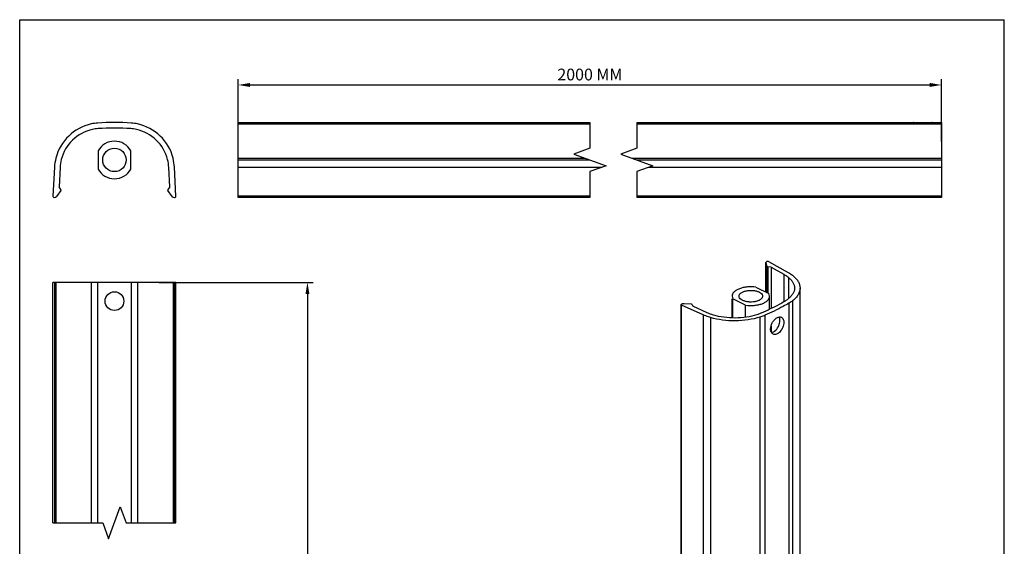
# Model space of a CAD drawing. Units: millimetres. Extents: x 2075 to 2285, y 1311 to 1608.
# Drawn here: x 2075 to 2285, y 1495 to 1608 of the extents above; entities that cross this region are included whole.
import ezdxf

# ---------------------------------------------------------------- set-up
doc = ezdxf.new("R2010")
doc.units = ezdxf.units.MM
doc.styles.get("Standard").update_dxf_attribs({"font": 'arial.ttf'})
doc.dimstyles.new('ISO-25', dxfattribs={"dimtxt": 2.5, "dimasz": 2.5, "dimexe": 1.25, "dimexo": 0.625, "dimtad": 1, "dimtxsty": 'Standard', "dimcen": 2.5, "dimadec": 0, "dimazin": 0, "dimtfac": 1, "dimtmove": 0, "dimatfit": 3, "dimfxl": 1, "dimarcsym": 0})

# ---------------------------------------------------------------- blocks, each defined once
blk = doc.blocks.new('*D3')
at = {"color": 0, "lineweight": -2, "transparency": 16777216}
for p, q in [((2104.32, 1551.58), (2137.19, 1551.58)), ((2135.94, 1549.08), (2135.94, 1404.08)), ((2104.32, 1401.58), (2137.19, 1401.58))]:
    blk.add_line(p, q, dxfattribs=at)
at = {"color": 0, "transparency": 16777216}
for points in [[(2135.52, 1549.08), (2136.36, 1549.08), (2135.94, 1551.58)], [(2135.52, 1404.08), (2136.36, 1404.08), (2135.94, 1401.58)]]:
    blk.add_solid(points, dxfattribs=at)
at = {"layer": 'Defpoints', "color": 0, "transparency": 16777216}
for p in [(2103.69, 1551.58), (2103.69, 1401.58), (2135.94, 1401.58)]:
    blk.add_point(p, dxfattribs=at)
at = {"color": 0, "transparency": 16777216, "insert": (2134.04, 1476.58), "char_height": 2.5, "attachment_point": 5, "rotation": 90}
blk.add_mtext('2000 MM', dxfattribs=at)
blk = doc.blocks.new('*D4')
at = {"color": 0, "lineweight": -2, "transparency": 16777216}
for p, q in [((2121.18, 1581.6), (2121.18, 1594.93)), ((2271.18, 1581.6), (2271.18, 1594.93)), ((2123.68, 1593.68), (2268.68, 1593.68))]:
    blk.add_line(p, q, dxfattribs=at)
at = {"color": 0, "transparency": 16777216}
for points in [[(2123.68, 1594.1), (2123.68, 1593.26), (2121.18, 1593.68)], [(2268.68, 1594.1), (2268.68, 1593.26), (2271.18, 1593.68)]]:
    blk.add_solid(points, dxfattribs=at)
at = {"layer": 'Defpoints', "color": 0, "transparency": 16777216}
for p in [(2271.18, 1593.68), (2121.18, 1580.98), (2271.18, 1580.98)]:
    blk.add_point(p, dxfattribs=at)
at = {"color": 0, "transparency": 16777216, "insert": (2196.18, 1595.58), "char_height": 2.5, "attachment_point": 5}
blk.add_mtext('2000 MM', dxfattribs=at)

msp = doc.modelspace()

# ---------------------------------------------------------------- linework, layer by layer
for p, q in [((2074.567, 1310.599), (2074.567, 1607.599)), ((2074.567, 1607.599), (2284.567, 1607.599)), ((2284.567, 1310.599), (2284.567, 1607.599)), ((2121.184, 1569.68), (2121.184, 1585.7)), ((2121.184, 1585.7), (2123.214, 1585.7)), ((2127.153, 1585.7), (2196.184, 1585.7)), ((2206.184, 1585.7), (2265.214, 1585.7)), ((2265.184, 1585.7), (2265.213, 1585.699)), ((2265.212, 1585.699), (2265.184, 1585.7)), ((2265.265, 1585.697), (2265.212, 1585.699)), ((2265.213, 1585.699), (2265.264, 1585.697)), ((2269.102, 1585.697), (2269.155, 1585.699)), ((2269.154, 1585.699), (2269.103, 1585.697)), ((2269.153, 1585.7), (2271.184, 1585.7)), ((2269.183, 1585.7), (2269.154, 1585.699)), ((2269.155, 1585.699), (2269.183, 1585.7)), ((2271.184, 1585.7), (2271.184, 1569.68)), ((2091.277, 1579.627), (2091.277, 1575.754)), ((2098.277, 1575.754), (2098.277, 1579.627)), ((2121.184, 1577.69), (2196.184, 1577.69)), ((2206.184, 1577.69), (2271.184, 1577.69)), ((2081.988, 1576.136), (2081.666, 1569.943)), ((2083.186, 1576.074), (2082.974, 1571.981)), ((2106.58, 1571.981), (2106.368, 1576.074)), ((2107.888, 1569.943), (2107.566, 1576.136)), ((2083.368, 1571.166), (2082.434, 1569.92)), ((2083.373, 1571.399), (2082.974, 1571.981)), ((2106.58, 1571.981), (2106.181, 1571.399)), ((2107.12, 1569.92), (2106.186, 1571.166)), ((2196.184, 1569.68), (2121.184, 1569.68)), ((2271.184, 1569.68), (2206.184, 1569.68)), ((2233.725, 1555.784), (2233.731, 1555.741)), ((2233.725, 1549.491), (2233.725, 1555.783)), ((2233.731, 1555.741), (2233.951, 1554.971)), ((2234.807, 1554.822), (2234.113, 1554.886)), ((2234.29, 1556.004), (2238.442, 1553.701)), ((2234.807, 1554.822), (2234.807, 1545.98)), ((2234.807, 1554.822), (2237.551, 1553.3)), ((2081.666, 1500.288), (2081.666, 1551.578)), ((2107.888, 1551.578), (2081.666, 1551.578)), ((2107.888, 1500.288), (2107.888, 1551.578)), ((2231.603, 1550.552), (2234.342, 1549.183)), ((2241.011, 1488.587), (2241.011, 1550.363)), ((2226.498, 1548.631), (2226.653, 1548.077)), ((2226.498, 1543.996), (2226.498, 1548.077)), ((2226.653, 1543.997), (2226.653, 1548.077)), ((2229.392, 1546.708), (2226.653, 1548.077)), ((2234.498, 1548.629), (2234.342, 1549.183)), ((2234.498, 1545.826), (2234.498, 1548.63)), ((2215.667, 1488.587), (2215.667, 1546.827)), ((2220.355, 1544.658), (2215.749, 1546.734)), ((2217.817, 1546.903), (2216.276, 1547.013)), ((2217.985, 1546.823), (2218.115, 1546.476)), ((2221.159, 1545.104), (2218.115, 1546.476)), ((2229.392, 1544.161), (2229.392, 1546.708)), ((2234.807, 1542.278), (2234.807, 1541.091))]:
    msp.add_line(p, q)
at = {"color": 9}
for p, q in [((2121.184, 1585.562), (2196.184, 1585.562)), ((2206.184, 1585.562), (2271.184, 1585.562)), ((2121.184, 1585.368), (2196.184, 1585.368)), ((2206.184, 1585.368), (2271.184, 1585.368)), ((2121.184, 1578.057), (2195.176, 1578.057)), ((2205.176, 1578.057), (2271.184, 1578.057)), ((2121.184, 1576.136), (2198.783, 1576.136)), ((2208.783, 1576.136), (2271.184, 1576.136)), ((2196.184, 1569.943), (2121.184, 1569.943)), ((2271.184, 1569.943), (2206.184, 1569.943)), ((2233.951, 1554.971), (2233.951, 1549.378)), ((2234.113, 1554.886), (2234.113, 1549.298)), ((2237.551, 1553.3), (2237.551, 1547.429)), ((2238.567, 1552.612), (2238.567, 1548.145)), ((2081.988, 1551.578), (2081.988, 1500.288)), ((2082.276, 1551.578), (2082.276, 1500.288)), ((2089.843, 1551.578), (2089.843, 1500.288)), ((2091.181, 1551.578), (2091.181, 1500.288)), ((2098.373, 1551.578), (2098.372, 1500.288)), ((2099.711, 1551.578), (2099.711, 1500.288)), ((2107.278, 1551.578), (2107.278, 1500.288)), ((2107.566, 1551.578), (2107.566, 1500.288)), ((2215.749, 1488.587), (2215.749, 1546.734)), ((2238.606, 1547.118), (2238.606, 1488.587)), ((2239.415, 1547.66), (2239.415, 1488.587)), ((2220.355, 1544.658), (2220.355, 1488.587)), ((2221.917, 1544.081), (2221.917, 1488.587)), ((2232.438, 1544.171), (2232.438, 1488.587)), ((2233.522, 1544.576), (2233.522, 1488.587))]:
    msp.add_line(p, q, dxfattribs=at)
for points in [[(2196.184, 1585.7), (2196.184, 1580.19), (2192.749, 1578.94), (2199.618, 1576.44), (2196.184, 1575.19), (2196.184, 1569.68)], [(2206.184, 1585.7), (2206.184, 1580.19), (2202.749, 1578.94), (2209.618, 1576.44), (2206.184, 1575.19), (2206.184, 1569.68)], [(2081.666, 1500.288), (2092.277, 1500.288), (2093.527, 1496.854), (2096.027, 1503.722), (2097.277, 1500.288), (2107.888, 1500.288)]]:
    msp.add_lwpolyline(points)
for centre, radius in [((2094.777, 1577.69), 2.5), ((2094.777, 1547.578), 2)]:
    msp.add_circle(centre, radius)
for centre, radius, start, end in [((2091.946, 1575.59), 10.001, 94.38417, 102.13831), ((2094.777, 1538.68), 47.02, 85.61436, 94.38562), ((2097.608, 1575.59), 10.001, 77.86169, 85.61574), ((2125.157, 1630.006), 44.348, 267.48956, 270.03483), ((2125.209, 1630.077), 44.42, 269.96721, 272.50839), ((2267.073, 1629.897), 44.237, 267.65624, 267.89822), ((2267.184, 1632.714), 47.057, 267.66214, 269.99916), ((2267.231, 1634.032), 48.375, 267.89139, 268.05343), ((2267.181, 1632.803), 47.145, 270.00302, 272.3366), ((2267.148, 1633.716), 48.059, 271.94548, 272.11006), ((2267.241, 1631.25), 45.591, 272.10681, 272.33943), ((2091.933, 1575.633), 9.957, 102.1188, 165.90884), ((2091.933, 1575.633), 8.757, 102.11597, 165.91171), ((2091.946, 1575.59), 8.801, 94.38397, 102.13813), ((2094.777, 1538.68), 45.82, 85.61436, 94.38562), ((2097.608, 1575.59), 8.801, 77.86187, 85.61593), ((2097.621, 1575.633), 8.757, 14.08828, 77.88403), ((2097.621, 1575.633), 9.957, 14.09115, 77.8812), ((2094.777, 1577.69), 4, 28.95502, 151.04498), ((2091.976, 1575.619), 10.002, 165.89035, 177.03316), ((2091.976, 1575.619), 8.802, 165.89068, 177.03351), ((2097.577, 1575.619), 8.802, 2.96649, 14.10932), ((2097.577, 1575.619), 10.002, 2.96683, 14.10965), ((2094.777, 1577.69), 4, 208.95502, 331.04498), ((2083.208, 1571.286), 0.2, 323.1301, 34.44395), ((2106.346, 1571.286), 0.2, 145.55605, 216.8699), ((2081.916, 1569.93), 0.25, 177.0307, 278.71213), ((2081.954, 1570.28), 0.6, 270, 323.1301), ((2107.6, 1570.28), 0.6, 216.8699, 270), ((2107.638, 1569.93), 0.25, 261.28787, 2.9693), ((2236.722, 1543.487), 0.718, 56.01102, 63.43328)]:
    msp.add_arc(centre, radius, start, end)
for points, knots in [([(2233.91, 1556.002), (2233.86, 1555.977), (2233.774, 1555.924), (2233.725, 1555.827), (2233.725, 1555.784)], [0, 0, 0, 0, 0.5687032, 1, 1, 1, 1]), ([(2234.29, 1556.004), (2234.233, 1556.036), (2234.129, 1556.053), (2234.001, 1556.037), (2233.935, 1556.019), (2233.91, 1556.002)], [0, 0, 0, 0, 0.4987931, 0.7663642, 1, 1, 1, 1]), ([(2233.951, 1554.971), (2233.958, 1554.946), (2234.014, 1554.902), (2234.075, 1554.89), (2234.113, 1554.886)], [0, 0, 0, 0, 0.4077369, 1, 1, 1, 1]), ([(2237.551, 1553.3), (2237.645, 1553.247), (2237.999, 1553.042), (2238.335, 1552.806), (2238.567, 1552.612)], [0, 0, 0, 0, 0.2627672, 1, 1, 1, 1]), ([(2238.442, 1553.701), (2238.549, 1553.642), (2238.951, 1553.408), (2239.334, 1553.14), (2239.597, 1552.92)], [0, 0, 0, 0, 0.2627482, 1, 1, 1, 1]), ([(2238.567, 1552.612), (2238.759, 1552.452), (2239.104, 1552.119), (2239.506, 1551.558), (2239.754, 1550.969), (2239.811, 1550.561), (2239.811, 1550.363)], [0, 0, 0, 0, 0.2833896, 0.5401499, 0.7758449, 1, 1, 1, 1]), ([(2239.597, 1552.92), (2239.815, 1552.738), (2240.208, 1552.359), (2240.664, 1551.722), (2240.946, 1551.052), (2241.011, 1550.588), (2241.011, 1550.363)], [0, 0, 0, 0, 0.2833405, 0.5400559, 0.7758106, 1, 1, 1, 1]), ([(2231.603, 1550.552), (2230.999, 1550.639), (2230.079, 1550.66), (2228.906, 1550.484), (2228.113, 1550.258), (2227.442, 1549.948), (2226.924, 1549.567), (2226.583, 1549.126), (2226.498, 1548.788), (2226.498, 1548.631)], [0, 0, 0, 0, 0.3086006, 0.4589039, 0.5987138, 0.7234133, 0.8304752, 0.9207031, 1, 1, 1, 1]), ([(2228.73, 1549.514), (2228.917, 1549.608), (2229.338, 1549.757), (2230.018, 1549.875), (2230.738, 1549.892), (2231.438, 1549.807), (2232.062, 1549.628), (2232.561, 1549.366), (2232.904, 1549.036), (2232.998, 1548.756), (2232.998, 1548.63)], [0, 0, 0, 0, 0.1299877, 0.2751234, 0.426724, 0.5750642, 0.7109329, 0.8273114, 0.9217192, 1, 1, 1, 1]), ([(2239.811, 1550.363), (2239.811, 1550.152), (2239.746, 1549.716), (2239.464, 1549.091), (2239.01, 1548.499), (2238.623, 1548.152), (2238.407, 1547.986)], [0, 0, 0, 0, 0.2216362, 0.4561021, 0.7136416, 1, 1, 1, 1]), ([(2241.011, 1550.363), (2241.011, 1550.123), (2240.937, 1549.627), (2240.617, 1548.916), (2240.101, 1548.244), (2239.66, 1547.85), (2239.415, 1547.66)], [0, 0, 0, 0, 0.2216665, 0.4561909, 0.7137009, 1, 1, 1, 1]), ([(2227.998, 1548.63), (2227.998, 1548.713), (2228.034, 1548.889), (2228.187, 1549.128), (2228.425, 1549.343), (2228.621, 1549.46), (2228.73, 1549.514)], [0, 0, 0, 0, 0.2065678, 0.4345175, 0.6974176, 1, 1, 1, 1]), ([(2232.265, 1547.746), (2232.078, 1547.653), (2231.657, 1547.503), (2230.977, 1547.386), (2230.257, 1547.369), (2229.557, 1547.453), (2228.933, 1547.633), (2228.434, 1547.894), (2228.091, 1548.224), (2227.998, 1548.504), (2227.998, 1548.63)], [0, 0, 0, 0, 0.1299877, 0.2751234, 0.426724, 0.5750642, 0.7109329, 0.8273114, 0.9217192, 1, 1, 1, 1]), ([(2229.392, 1546.708), (2229.997, 1546.621), (2230.916, 1546.6), (2232.089, 1546.777), (2232.882, 1547.003), (2233.553, 1547.312), (2234.071, 1547.693), (2234.412, 1548.134), (2234.498, 1548.473), (2234.498, 1548.629)], [0, 0, 0, 0, 0.3086006, 0.4589039, 0.5987138, 0.7234133, 0.8304752, 0.9207031, 1, 1, 1, 1]), ([(2232.998, 1548.63), (2232.998, 1548.547), (2232.961, 1548.372), (2232.808, 1548.132), (2232.57, 1547.917), (2232.374, 1547.801), (2232.265, 1547.746)], [0, 0, 0, 0, 0.2065678, 0.4345175, 0.6974176, 1, 1, 1, 1]), ([(2238.407, 1547.986), (2238.353, 1547.944), (2238.124, 1547.773), (2237.883, 1547.618), (2237.696, 1547.509)], [0, 0, 0, 0, 0.2412146, 1, 1, 1, 1]), ([(2215.667, 1546.827), (2215.666, 1546.818), (2215.676, 1546.775), (2215.718, 1546.748), (2215.749, 1546.734)], [0, 0, 0, 0, 0.2053767, 1, 1, 1, 1]), ([(2215.754, 1546.924), (2215.741, 1546.919), (2215.701, 1546.899), (2215.667, 1546.857), (2215.667, 1546.827)], [0, 0, 0, 0, 0.3150321, 1, 1, 1, 1]), ([(2216.276, 1547.013), (2216.228, 1547.017), (2216.051, 1547.019), (2215.87, 1546.982), (2215.754, 1546.924)], [0, 0, 0, 0, 0.2678154, 1, 1, 1, 1]), ([(2217.985, 1546.823), (2217.976, 1546.848), (2217.917, 1546.889), (2217.854, 1546.901), (2217.817, 1546.903)], [0, 0, 0, 0, 0.4117131, 1, 1, 1, 1]), ([(2237.696, 1547.509), (2237.31, 1547.284), (2235.699, 1546.381), (2234.028, 1545.584), (2232.74, 1545.031)], [0, 0, 0, 0, 0.2413863, 1, 1, 1, 1]), ([(2238.606, 1547.118), (2238.211, 1546.888), (2236.557, 1545.961), (2234.843, 1545.143), (2233.522, 1544.576)], [0, 0, 0, 0, 0.2413863, 1, 1, 1, 1]), ([(2239.415, 1547.66), (2239.353, 1547.612), (2239.093, 1547.418), (2238.819, 1547.242), (2238.606, 1547.118)], [0, 0, 0, 0, 0.2412477, 1, 1, 1, 1]), ([(2221.917, 1544.081), (2221.78, 1544.122), (2221.25, 1544.289), (2220.731, 1544.489), (2220.355, 1544.658)], [0, 0, 0, 0, 0.2587567, 1, 1, 1, 1]), ([(2222.533, 1544.596), (2222.412, 1544.632), (2221.946, 1544.779), (2221.489, 1544.955), (2221.159, 1545.104)], [0, 0, 0, 0, 0.258707, 1, 1, 1, 1]), ([(2232.438, 1544.171), (2231.622, 1543.908), (2229.886, 1543.518), (2227.201, 1543.312), (2224.503, 1543.473), (2222.748, 1543.832), (2221.917, 1544.081)], [0, 0, 0, 0, 0.241376, 0.4982118, 0.7559741, 1, 1, 1, 1]), ([(2231.787, 1544.675), (2231.069, 1544.443), (2229.542, 1544.1), (2227.18, 1543.92), (2224.807, 1544.061), (2223.264, 1544.377), (2222.533, 1544.596)], [0, 0, 0, 0, 0.2414195, 0.4982108, 0.7559304, 1, 1, 1, 1]), ([(2232.74, 1545.031), (2232.664, 1544.999), (2232.351, 1544.869), (2232.031, 1544.754), (2231.787, 1544.675)], [0, 0, 0, 0, 0.2437301, 1, 1, 1, 1]), ([(2233.522, 1544.576), (2233.435, 1544.539), (2233.079, 1544.391), (2232.715, 1544.261), (2232.438, 1544.171)], [0, 0, 0, 0, 0.2437094, 1, 1, 1, 1]), ([(2234.717, 1541.642), (2234.717, 1542.082), (2234.924, 1542.756), (2235.419, 1543.489), (2235.745, 1543.798), (2235.919, 1543.92)], [0, 0, 0, 0, 0.4986262, 0.7589254, 1, 1, 1, 1]), ([(2235.919, 1543.92), (2236.014, 1543.987), (2236.205, 1544.1), (2236.504, 1544.201), (2236.791, 1544.218), (2236.967, 1544.168), (2237.043, 1544.129)], [0, 0, 0, 0, 0.2915623, 0.5520979, 0.784709, 1, 1, 1, 1]), ([(2236.696, 1543.481), (2236.696, 1543.53), (2236.69, 1543.713), (2236.659, 1543.897), (2236.616, 1544.024)], [0, 0, 0, 0, 0.2659195, 1, 1, 1, 1]), ([(2237.124, 1544.082), (2237.265, 1543.987), (2237.498, 1543.654), (2237.545, 1543.267), (2237.545, 1543.056)], [0, 0, 0, 0, 0.4471022, 1, 1, 1, 1]), ([(2234.804, 1541.095), (2234.79, 1541.136), (2234.737, 1541.314), (2234.717, 1541.501), (2234.717, 1541.642)], [0, 0, 0, 0, 0.2363303, 1, 1, 1, 1]), ([(2237.545, 1543.056), (2237.545, 1542.703), (2237.383, 1541.982), (2236.922, 1541.201), (2236.414, 1540.734), (2236.016, 1540.515), (2235.615, 1540.439), (2235.362, 1540.498), (2235.255, 1540.551)], [0, 0, 0, 0, 0.2743486, 0.5593865, 0.6897162, 0.8057317, 0.9074522, 1, 1, 1, 1]), ([(2235.554, 1541.173), (2235.908, 1541.429), (2236.328, 1541.992), (2236.633, 1542.82), (2236.696, 1543.267), (2236.696, 1543.481)], [0, 0, 0, 0, 0.4954346, 0.7568027, 1, 1, 1, 1]), ([(2235.255, 1540.551), (2235.153, 1540.603), (2234.961, 1540.76), (2234.846, 1540.977), (2234.804, 1541.095)], [0, 0, 0, 0, 0.4772334, 1, 1, 1, 1]), ([(2234.908, 1540.898), (2234.962, 1540.905), (2235.193, 1540.953), (2235.407, 1541.067), (2235.554, 1541.173)], [0, 0, 0, 0, 0.2311066, 1, 1, 1, 1])]:
    msp.add_open_spline(points, degree=3, knots=knots)
msp.add_open_spline([(2236.616, 1544.024), (2236.597, 1544.082), (2236.574, 1544.138), (2236.546, 1544.192)], degree=3)

# ---------------------------------------------------------------- dimensions: what is measured, and where the dimension line sits
dim = msp.add_linear_dim(base=(2271.184, 1593.679), p1=(2121.184, 1580.975), p2=(2271.184, 1580.975), text='2000 MM', dimstyle='ISO-25')
dim.commit()
dim.dimension.update_dxf_attribs({"geometry": '*D4', "text_midpoint": (2196.184, 1595.581)})
dim = msp.add_linear_dim(base=(2135.94, 1401.578), p1=(2103.691, 1551.578), p2=(2103.691, 1401.578), angle=90, text='2000 MM', dimstyle='ISO-25')
dim.commit()
dim.dimension.update_dxf_attribs({"geometry": '*D3', "text_midpoint": (2134.039, 1476.578)})

doc.saveas('drawing.dxf')
